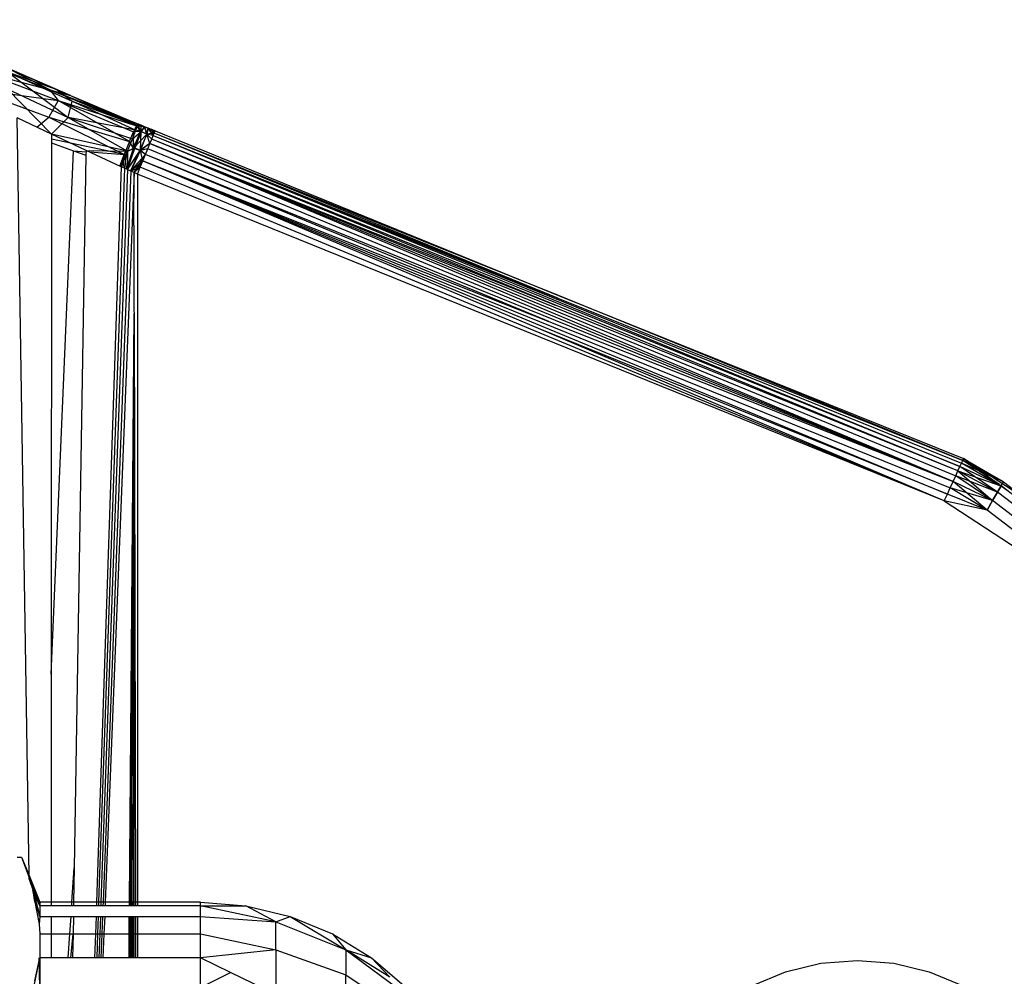
# Model space of a CAD drawing. Units: millimetres. Extents: x 65712 to 74940, y -8462 to 2460.
# Drawn here: x 71534 to 71556, y -4736 to -4715 of the extents above; entities that cross this region are included whole.
import ezdxf

# ---------------------------------------------------------------- set-up
doc = ezdxf.new("R2010")
doc.units = ezdxf.units.MM
doc.layers.add('Strefa bezpieczna', color=8, linetype='Continuous')
doc.dimstyles.get("Standard").update_dxf_attribs({"dimtxt": 180, "dimasz": 200, "dimexe": 0.18, "dimexo": 0.0625, "dimgap": 200, "dimtad": 0, "dimtih": 1, "dimtoh": 1, "dimlfac": 0.001, "dimzin": 0, "dimdsep": 46, "dimtxsty": 'Standard', "dimcen": 0.09, "dimse1": 1, "dimse2": 1, "dimadec": 0, "dimazin": 0, "dimtfac": 1, "dimtdec": 4, "dimtofl": 0, "dimtmove": 0, "dimatfit": 3, "dimfxl": 1, "dimtolj": 1, "dimtzin": 0, "dimarcsym": 0})

# ---------------------------------------------------------------- blocks, each defined once
blk = doc.blocks.new('*D125')
at = {"layer": 'Defpoints', "color": 0}
for p in [(70561.115, 1145.213), (65950.222, -8462.148), (72928.155, -8462.148)]:
    blk.add_point(p, dxfattribs=at)
at = {"layer": 'Strefa bezpieczna', "color": 0, "lineweight": -2}
for p, q in [((65950.222, 945.213), (65950.222, -3104.109)), ((65950.222, -8262.148), (65950.222, -3684.109))]:
    blk.add_line(p, q, dxfattribs=at)
at = {"layer": 'Strefa bezpieczna', "color": 0}
for points in [[(65983.555, 945.213), (65916.888, 945.213), (65950.222, 1145.213)], [(65916.888, -8262.148), (65983.555, -8262.148), (65950.222, -8462.148)]]:
    blk.add_solid(points, dxfattribs=at)
at = {"layer": 'Strefa bezpieczna', "color": 0, "insert": (65950.222, -3394.109), "char_height": 180, "attachment_point": 5}
blk.add_mtext('\\A1;9.61', dxfattribs=at)
blk = doc.blocks.new('*D126')
at = {"layer": 'Defpoints', "color": 0}
for p in [(70680.155, -818.384), (67146.851, -6498.296), (72714.155, -6498.296)]:
    blk.add_point(p, dxfattribs=at)
at = {"layer": 'Strefa bezpieczna', "color": 0, "lineweight": -2}
for p, q in [((67146.851, -1018.384), (67146.851, -3241.876)), ((67146.851, -6298.296), (67146.851, -3821.876))]:
    blk.add_line(p, q, dxfattribs=at)
at = {"layer": 'Strefa bezpieczna', "color": 0}
for points in [[(67180.185, -1018.384), (67113.518, -1018.384), (67146.851, -818.384)], [(67113.518, -6298.296), (67180.185, -6298.296), (67146.851, -6498.296)]]:
    blk.add_solid(points, dxfattribs=at)
at = {"layer": 'Strefa bezpieczna', "color": 0, "insert": (67146.851, -3531.876), "char_height": 180, "attachment_point": 5}
blk.add_mtext('\\A1;5.68', dxfattribs=at)

msp = doc.modelspace()

# ---------------------------------------------------------------- linework, layer by layer
for p, q in [((71535.585, -4716.926), (71534.169, -4716.314)), ((71535.143, -4716.804), (71534.169, -4716.314)), ((71534.169, -4716.314), (71535.3, -4716.804)), ((71533.707, -4716.422), (71535.321, -4717.038)), ((71533.707, -4716.422), (71535.143, -4716.804)), ((71535.143, -4716.804), (71534.216, -4716.436)), ((71534.255, -4716.432), (71535.623, -4717.051)), ((71535.3, -4716.804), (71534.255, -4716.432)), ((71534.255, -4716.432), (71535.538, -4717.403)), ((71534.451, -4716.436), (71535.3, -4716.804)), ((71533.461, -4716.78), (71535.121, -4717.396)), ((71533.461, -4716.78), (71535.321, -4717.038)), ((71534.224, -4716.784), (71535.538, -4717.403)), ((71534.224, -4716.784), (71535.173, -4717.756)), ((71535.143, -4716.804), (71535.585, -4716.926)), ((71537.026, -4717.538), (71535.143, -4716.804)), ((71536.081, -4717.171), (71535.143, -4716.804)), ((71535.143, -4716.804), (71537.026, -4717.538)), ((71535.143, -4716.804), (71535.321, -4717.038)), ((71537, -4717.581), (71535.143, -4716.804)), ((71535.3, -4716.804), (71535.585, -4716.926)), ((71535.3, -4716.804), (71535.623, -4717.051)), ((71537.021, -4717.571), (71535.3, -4716.804)), ((71535.585, -4716.926), (71537.026, -4717.538)), ((71535.585, -4716.926), (71536.16, -4717.171)), ((71535.321, -4717.038), (71535.121, -4717.396)), ((71535.321, -4717.038), (71536.941, -4717.711)), ((71536.856, -4717.914), (71535.321, -4717.038)), ((71535.321, -4717.038), (71537, -4717.581)), ((71535.538, -4717.403), (71535.623, -4717.051)), ((71535.623, -4717.051), (71537.021, -4717.571)), ((71535.623, -4717.051), (71536.986, -4717.674)), ((71537.026, -4717.538), (71536.081, -4717.171)), ((71537.026, -4717.538), (71536.081, -4717.171)), ((71536.081, -4717.171), (71537, -4717.581)), ((71536.16, -4717.171), (71537.021, -4717.571)), ((71536.16, -4717.171), (71537.026, -4717.538)), ((71535.173, -4717.756), (71534.439, -4717.405)), ((71534.694, -4733.696), (71534.439, -4717.405)), ((71534.863, -4717.607), (71535.121, -4717.396)), ((71535.121, -4717.396), (71536.742, -4718.195)), ((71535.121, -4717.396), (71536.856, -4717.914)), ((71535.173, -4717.756), (71535.538, -4717.403)), ((71535.538, -4717.403), (71536.916, -4717.859)), ((71536.986, -4717.674), (71535.538, -4717.403)), ((71535.538, -4717.403), (71536.809, -4718.127)), ((71536.941, -4717.711), (71537, -4717.581)), ((71536.986, -4717.674), (71537.021, -4717.571)), ((71537, -4717.581), (71537.026, -4717.538)), ((71537, -4717.581), (71537.101, -4717.569)), ((71537, -4717.581), (71537.092, -4717.704)), ((71537.021, -4717.571), (71537.026, -4717.538)), ((71537.101, -4717.569), (71537.021, -4717.571)), ((71537.021, -4717.571), (71537.176, -4717.599)), ((71537.021, -4717.571), (71537.102, -4717.705)), ((71537.026, -4717.538), (71537.101, -4717.569)), ((71537.101, -4717.569), (71537.026, -4717.538)), ((71537.101, -4717.569), (71537.092, -4717.704)), ((71537.176, -4717.599), (71537.092, -4717.704)), ((71537.101, -4717.569), (71537.176, -4717.599)), ((71537.176, -4717.599), (71537.101, -4717.569)), ((71537.176, -4717.599), (71537.102, -4717.705)), ((71537.176, -4717.599), (71537.251, -4717.63)), ((71537.251, -4717.63), (71537.176, -4717.599)), ((71537.176, -4717.599), (71537.223, -4717.757)), ((71537.228, -4717.757), (71537.176, -4717.599)), ((71537.251, -4717.63), (71537.223, -4717.757)), ((71537.228, -4717.757), (71537.251, -4717.63)), ((71537.251, -4717.63), (71537.326, -4717.66)), ((71537.326, -4717.66), (71537.251, -4717.63)), ((71537.397, -4717.702), (71537.251, -4717.63)), ((71537.383, -4717.736), (71537.251, -4717.63)), ((71537.361, -4717.791), (71537.251, -4717.63)), ((71535.919, -4718.107), (71535.173, -4717.756)), ((71535.173, -4717.756), (71535.173, -4717.944)), ((71536.809, -4718.127), (71535.173, -4717.756)), ((71536.856, -4717.914), (71536.941, -4717.711)), ((71536.916, -4717.859), (71536.986, -4717.674)), ((71536.916, -4717.859), (71537.102, -4717.705)), ((71536.94, -4718.06), (71537.092, -4717.704)), ((71536.94, -4718.06), (71536.941, -4717.711)), ((71537.223, -4717.757), (71536.94, -4718.06)), ((71537.092, -4717.704), (71536.941, -4717.711)), ((71537.102, -4717.705), (71536.968, -4718.06)), ((71537.102, -4717.705), (71536.986, -4717.674)), ((71537.223, -4717.757), (71537.075, -4718.112)), ((71537.089, -4718.112), (71537.102, -4717.705)), ((71537.089, -4718.112), (71537.228, -4717.757)), ((71537.223, -4717.757), (71537.092, -4717.704)), ((71537.228, -4717.757), (71537.102, -4717.705)), ((71537.383, -4717.736), (71537.223, -4717.757)), ((71537.361, -4717.791), (71537.223, -4717.757)), ((71537.33, -4717.867), (71537.223, -4717.757)), ((71537.292, -4717.962), (71537.223, -4717.757)), ((71537.292, -4717.962), (71537.228, -4717.757)), ((71537.33, -4717.867), (71537.228, -4717.757)), ((71537.361, -4717.791), (71537.228, -4717.757)), ((71537.326, -4717.66), (71537.402, -4717.69)), ((71537.402, -4717.69), (71537.326, -4717.66)), ((71537.326, -4717.66), (71537.397, -4717.702)), ((71537.326, -4717.66), (71537.361, -4717.791)), ((71537.383, -4717.736), (71537.326, -4717.66)), ((71537.397, -4717.702), (71537.326, -4717.66)), ((71537.33, -4717.867), (71537.361, -4717.791)), ((71537.361, -4717.791), (71537.383, -4717.736)), ((71537.361, -4717.791), (71554.698, -4724.905)), ((71537.361, -4717.791), (71554.732, -4724.831)), ((71537.361, -4717.791), (71546.057, -4721.283)), ((71537.383, -4717.736), (71537.402, -4717.69)), ((71546.057, -4721.283), (71537.383, -4717.736)), ((71546.074, -4721.231), (71537.383, -4717.736)), ((71537.402, -4717.69), (71546.074, -4721.231)), ((71535.173, -4717.944), (71535.171, -4729.371)), ((71536.742, -4718.195), (71535.173, -4717.867)), ((71535.173, -4717.944), (71535.649, -4718.116)), ((71536.856, -4717.914), (71536.754, -4718.164)), ((71536.754, -4718.164), (71536.94, -4718.06)), ((71536.795, -4718.514), (71536.94, -4718.06)), ((71536.809, -4718.127), (71536.916, -4717.859)), ((71536.968, -4718.06), (71536.809, -4718.127)), ((71536.813, -4718.522), (71536.968, -4718.06)), ((71536.94, -4718.06), (71536.856, -4717.914)), ((71536.916, -4717.859), (71536.968, -4718.06)), ((71537.075, -4718.112), (71536.94, -4718.06)), ((71537.089, -4718.112), (71536.968, -4718.06)), ((71537.292, -4717.962), (71537.075, -4718.112)), ((71537.292, -4717.962), (71537.089, -4718.112)), ((71537.247, -4718.072), (71537.292, -4717.962)), ((71537.292, -4717.962), (71537.33, -4717.867)), ((71554.656, -4724.998), (71537.292, -4717.962)), ((71537.292, -4717.962), (71546.004, -4721.437)), ((71537.292, -4717.962), (71554.606, -4725.107)), ((71554.551, -4725.229), (71537.292, -4717.962)), ((71554.698, -4724.905), (71537.33, -4717.867)), ((71546.004, -4721.437), (71537.33, -4717.867)), ((71535.171, -4729.371), (71535.649, -4718.116)), ((71535.649, -4718.116), (71535.917, -4718.213)), ((71535.649, -4718.116), (71535.918, -4718.136)), ((71535.917, -4718.213), (71535.663, -4733.533)), ((71535.919, -4718.107), (71535.917, -4718.213)), ((71536.671, -4718.459), (71535.919, -4718.107)), ((71535.919, -4718.107), (71536.809, -4718.127)), ((71535.991, -4718.141), (71536.742, -4718.195)), ((71536.643, -4718.446), (71536.754, -4718.164)), ((71536.742, -4718.195), (71536.643, -4718.446)), ((71536.671, -4718.459), (71536.809, -4718.127)), ((71536.714, -4718.478), (71536.742, -4718.195)), ((71536.742, -4718.491), (71536.809, -4718.127)), ((71536.754, -4718.164), (71536.742, -4718.195)), ((71536.742, -4718.195), (71536.788, -4718.511)), ((71537.075, -4718.112), (71536.799, -4718.516)), ((71536.809, -4718.127), (71536.813, -4718.522)), ((71536.813, -4718.522), (71537.089, -4718.112)), ((71537.075, -4718.112), (71536.873, -4718.549)), ((71537.196, -4718.196), (71536.876, -4718.55)), ((71536.884, -4718.554), (71537.089, -4718.112)), ((71536.95, -4718.583), (71537.196, -4718.196)), ((71537.247, -4718.072), (71537.075, -4718.112)), ((71537.196, -4718.196), (71537.075, -4718.112)), ((71537.247, -4718.072), (71537.089, -4718.112)), ((71537.142, -4718.331), (71537.089, -4718.112)), ((71537.196, -4718.196), (71537.089, -4718.112)), ((71537.142, -4718.331), (71537.196, -4718.196)), ((71537.196, -4718.196), (71537.247, -4718.072)), ((71554.551, -4725.229), (71537.196, -4718.196)), ((71545.861, -4721.785), (71537.196, -4718.196)), ((71554.551, -4725.229), (71537.247, -4718.072)), ((71536.671, -4718.459), (71536.143, -4734.271)), ((71536.742, -4718.491), (71536.671, -4718.459)), ((71537.142, -4718.331), (71536.884, -4718.554)), ((71537.085, -4718.472), (71536.884, -4718.554)), ((71537.142, -4718.331), (71536.951, -4718.584)), ((71537.085, -4718.472), (71536.952, -4718.584)), ((71536.955, -4718.586), (71537.085, -4718.472)), ((71537.026, -4718.617), (71537.085, -4718.472)), ((71537.085, -4718.472), (71537.142, -4718.331)), ((71554.362, -4725.642), (71537.085, -4718.472)), ((71537.142, -4718.331), (71554.491, -4725.36)), ((71537.142, -4718.331), (71554.427, -4725.5)), ((71537.142, -4718.331), (71545.861, -4721.785)), ((71545.639, -4721.939), (71537.142, -4718.331)), ((71536.742, -4718.491), (71536.19, -4734.271)), ((71536.813, -4718.522), (71536.237, -4734.271)), ((71536.884, -4718.554), (71536.284, -4734.271)), ((71536.955, -4718.586), (71536.331, -4734.271)), ((71536.813, -4718.522), (71536.742, -4718.491)), ((71536.884, -4718.554), (71536.813, -4718.522)), ((71536.955, -4718.586), (71536.884, -4718.554)), ((71536.947, -4719.719), (71536.955, -4718.586)), ((71537.026, -4718.617), (71536.955, -4718.586)), ((71554.362, -4725.642), (71537.026, -4718.617)), ((71537.026, -4718.617), (71537.026, -4734.271)), ((71536.947, -4719.719), (71536.949, -4719.746)), ((71536.949, -4719.746), (71536.947, -4720.225)), ((71536.949, -4720.262), (71536.945, -4721.553)), ((71536.947, -4720.225), (71536.949, -4720.262)), ((71546.074, -4721.231), (71554.777, -4724.731)), ((71554.757, -4724.776), (71546.074, -4721.231)), ((71554.656, -4724.998), (71546.004, -4721.437)), ((71546.057, -4721.283), (71554.757, -4724.776)), ((71536.85, -4734.271), (71536.95, -4721.615)), ((71536.876, -4734.271), (71536.95, -4721.615)), ((71536.902, -4734.271), (71536.95, -4721.615)), ((71536.95, -4721.615), (71536.928, -4734.271)), ((71536.945, -4721.553), (71536.95, -4721.615)), ((71536.954, -4734.271), (71536.95, -4721.615)), ((71536.95, -4721.615), (71536.98, -4734.271)), ((71545.861, -4721.785), (71554.551, -4725.229)), ((71554.427, -4725.5), (71545.639, -4721.939)), ((71554.362, -4725.642), (71545.639, -4721.939)), ((71554.698, -4724.905), (71554.732, -4724.831)), ((71554.732, -4724.831), (71554.757, -4724.776)), ((71555.565, -4725.309), (71554.732, -4724.831)), ((71555.584, -4725.32), (71554.732, -4724.831)), ((71555.633, -4725.233), (71554.732, -4724.831)), ((71554.757, -4724.776), (71554.777, -4724.731)), ((71555.038, -4724.923), (71554.757, -4724.776)), ((71555.545, -4725.294), (71554.757, -4724.776)), ((71555.633, -4725.233), (71554.757, -4724.776)), ((71554.864, -4724.795), (71554.772, -4724.743)), ((71555.633, -4725.233), (71554.772, -4724.743)), ((71554.777, -4724.731), (71555.633, -4725.233)), ((71556.126, -4725.611), (71554.777, -4724.731)), ((71554.777, -4724.731), (71558.938, -4727.781)), ((71554.606, -4725.107), (71554.656, -4724.998)), ((71554.656, -4724.998), (71554.698, -4724.905)), ((71555.504, -4725.457), (71554.656, -4724.998)), ((71554.656, -4724.998), (71555.576, -4725.317)), ((71555.504, -4725.457), (71554.656, -4724.998)), ((71554.656, -4724.998), (71555.401, -4725.637)), ((71555.572, -4725.314), (71554.698, -4724.905)), ((71555.504, -4725.457), (71554.698, -4724.905)), ((71555.584, -4725.32), (71554.698, -4724.905)), ((71555.633, -4725.233), (71554.948, -4724.843)), ((71555.633, -4725.233), (71555.199, -4725.007)), ((71554.491, -4725.36), (71554.551, -4725.229)), ((71554.551, -4725.229), (71554.606, -4725.107)), ((71555.401, -4725.637), (71554.551, -4725.229)), ((71555.28, -4725.845), (71554.551, -4725.229)), ((71555.401, -4725.637), (71554.551, -4725.229)), ((71555.504, -4725.457), (71554.606, -4725.107)), ((71555.401, -4725.637), (71554.606, -4725.107)), ((71555.401, -4725.637), (71554.606, -4725.107)), ((71555.584, -4725.32), (71555.633, -4725.233)), ((71555.633, -4725.233), (71555.61, -4725.274)), ((71555.633, -4725.233), (71556.126, -4725.611)), ((71554.427, -4725.5), (71554.491, -4725.36)), ((71555.28, -4725.845), (71554.491, -4725.36)), ((71555.28, -4725.845), (71554.491, -4725.36)), ((71555.401, -4725.637), (71554.491, -4725.36)), ((71555.504, -4725.457), (71555.401, -4725.637)), ((71555.401, -4725.637), (71555.504, -4725.457)), ((71555.504, -4725.457), (71555.584, -4725.32)), ((71555.582, -4725.322), (71555.504, -4725.457)), ((71559.107, -4728.222), (71555.504, -4725.457)), ((71559.107, -4728.222), (71555.504, -4725.457)), ((71559.219, -4728.109), (71555.584, -4725.32)), ((71554.362, -4725.642), (71554.427, -4725.5)), ((71555.28, -4725.845), (71554.362, -4725.642)), ((71554.362, -4725.642), (71557.43, -4727.652)), ((71555.28, -4725.845), (71554.427, -4725.5)), ((71555.28, -4725.845), (71554.427, -4725.5)), ((71555.401, -4725.637), (71555.28, -4725.845)), ((71555.28, -4725.845), (71555.401, -4725.637)), ((71558.96, -4728.368), (71555.401, -4725.637)), ((71558.96, -4728.368), (71555.401, -4725.637)), ((71558.79, -4728.538), (71555.28, -4725.845)), ((71535.171, -4729.371), (71535.17, -4734.271)), ((71534.436, -4733.302), (71534.535, -4733.302)), ((71534.535, -4733.302), (71534.694, -4733.696)), ((71534.535, -4733.302), (71534.926, -4734.348)), ((71534.696, -4733.778), (71534.694, -4733.696)), ((71534.694, -4733.696), (71534.926, -4734.271)), ((71535.615, -4734.271), (71535.663, -4733.533)), ((71535.663, -4733.533), (71535.651, -4734.271)), ((71534.696, -4733.778), (71534.779, -4734.026)), ((71534.926, -4734.577), (71534.778, -4734.021)), ((71534.926, -4734.348), (71534.778, -4734.021)), ((71534.821, -4734.261), (71534.779, -4734.026)), ((71534.926, -4734.271), (71534.779, -4734.026)), ((71534.779, -4734.026), (71534.926, -4734.577)), ((71534.926, -4734.348), (71534.779, -4734.026)), ((71534.821, -4734.261), (71534.908, -4734.741)), ((71534.926, -4734.271), (71534.926, -4734.348)), ((71535.17, -4734.271), (71534.926, -4734.271)), ((71534.926, -4734.348), (71534.926, -4734.577)), ((71535.17, -4734.348), (71534.926, -4734.348)), ((71535.17, -4734.271), (71535.17, -4734.348)), ((71535.615, -4734.271), (71535.17, -4734.271)), ((71535.61, -4734.348), (71535.17, -4734.348)), ((71535.61, -4734.348), (71535.615, -4734.271)), ((71535.649, -4734.348), (71535.61, -4734.348)), ((71535.651, -4734.271), (71535.615, -4734.271)), ((71535.651, -4734.271), (71535.649, -4734.348)), ((71536.141, -4734.348), (71535.649, -4734.348)), ((71536.143, -4734.271), (71535.651, -4734.271)), ((71536.143, -4734.271), (71536.141, -4734.348)), ((71536.187, -4734.348), (71536.141, -4734.348)), ((71536.19, -4734.271), (71536.143, -4734.271)), ((71536.19, -4734.271), (71536.187, -4734.348)), ((71536.234, -4734.348), (71536.187, -4734.348)), ((71536.237, -4734.271), (71536.19, -4734.271)), ((71536.237, -4734.271), (71536.234, -4734.348)), ((71536.281, -4734.348), (71536.234, -4734.348)), ((71536.284, -4734.271), (71536.237, -4734.271)), ((71536.284, -4734.271), (71536.281, -4734.348)), ((71536.328, -4734.348), (71536.281, -4734.348)), ((71536.331, -4734.271), (71536.284, -4734.271)), ((71536.331, -4734.271), (71536.328, -4734.348)), ((71536.85, -4734.348), (71536.328, -4734.348)), ((71536.85, -4734.271), (71536.331, -4734.271)), ((71536.85, -4734.348), (71536.85, -4734.271)), ((71536.876, -4734.271), (71536.85, -4734.271)), ((71536.876, -4734.348), (71536.85, -4734.348)), ((71536.876, -4734.348), (71536.876, -4734.271)), ((71536.902, -4734.271), (71536.876, -4734.271)), ((71536.902, -4734.348), (71536.876, -4734.348)), ((71536.902, -4734.348), (71536.902, -4734.271)), ((71536.928, -4734.271), (71536.902, -4734.271)), ((71536.928, -4734.348), (71536.902, -4734.348)), ((71536.928, -4734.348), (71536.928, -4734.271)), ((71536.954, -4734.271), (71536.928, -4734.271)), ((71536.954, -4734.348), (71536.928, -4734.348)), ((71536.954, -4734.348), (71536.954, -4734.271)), ((71536.98, -4734.271), (71536.954, -4734.271)), ((71537.026, -4734.348), (71536.954, -4734.348)), ((71536.98, -4734.271), (71536.98, -4734.348)), ((71537.026, -4734.271), (71536.98, -4734.271)), ((71537.026, -4734.271), (71537.026, -4734.348)), ((71538.376, -4734.271), (71537.026, -4734.271)), ((71538.376, -4734.348), (71537.026, -4734.348)), ((71538.376, -4734.348), (71538.376, -4734.271)), ((71538.376, -4734.271), (71539.354, -4734.348)), ((71538.376, -4734.577), (71538.376, -4734.348)), ((71539.994, -4734.69), (71538.376, -4734.348)), ((71538.376, -4734.348), (71539.354, -4734.348)), ((71539.354, -4734.348), (71540.307, -4734.577)), ((71539.994, -4734.69), (71539.354, -4734.348)), ((71534.926, -4734.577), (71534.908, -4734.741)), ((71534.926, -4734.577), (71534.908, -4734.741)), ((71534.908, -4734.741), (71534.926, -4734.952)), ((71534.926, -4734.577), (71534.909, -4734.75)), ((71534.926, -4734.577), (71535.17, -4734.577)), ((71535.17, -4734.577), (71535.17, -4734.952)), ((71535.17, -4734.577), (71535.596, -4734.577)), ((71535.571, -4734.952), (71535.596, -4734.577)), ((71535.596, -4734.577), (71535.646, -4734.577)), ((71535.646, -4734.577), (71535.639, -4734.952)), ((71535.646, -4734.577), (71536.133, -4734.577)), ((71536.133, -4734.577), (71536.12, -4734.952)), ((71536.133, -4734.577), (71536.179, -4734.577)), ((71536.179, -4734.577), (71536.166, -4734.952)), ((71536.179, -4734.577), (71536.226, -4734.577)), ((71536.226, -4734.577), (71536.212, -4734.952)), ((71536.226, -4734.577), (71536.272, -4734.577)), ((71536.272, -4734.577), (71536.258, -4734.952)), ((71536.272, -4734.577), (71536.319, -4734.577)), ((71536.319, -4734.577), (71536.304, -4734.952)), ((71536.319, -4734.577), (71536.848, -4734.577)), ((71536.846, -4734.952), (71536.848, -4734.577)), ((71536.848, -4734.577), (71536.875, -4734.577)), ((71536.873, -4734.952), (71536.875, -4734.577)), ((71536.875, -4734.577), (71536.901, -4734.577)), ((71536.9, -4734.952), (71536.901, -4734.577)), ((71536.901, -4734.577), (71536.928, -4734.577)), ((71536.927, -4734.952), (71536.928, -4734.577)), ((71536.928, -4734.577), (71536.954, -4734.577)), ((71536.954, -4734.952), (71536.954, -4734.577)), ((71536.954, -4734.577), (71536.981, -4734.577)), ((71536.981, -4734.577), (71536.981, -4734.952)), ((71536.981, -4734.577), (71537.026, -4734.577)), ((71537.026, -4734.577), (71537.026, -4734.952)), ((71537.026, -4734.577), (71538.376, -4734.577)), ((71538.376, -4734.952), (71538.376, -4734.577)), ((71538.376, -4734.577), (71539.994, -4734.69)), ((71539.994, -4734.69), (71540.307, -4734.577)), ((71539.994, -4735.293), (71539.994, -4734.69)), ((71539.994, -4734.69), (71541.501, -4735.293)), ((71540.307, -4734.577), (71541.501, -4735.293)), ((71540.307, -4734.577), (71541.213, -4734.952)), ((71534.926, -4734.952), (71534.926, -4735.465)), ((71534.926, -4734.952), (71535.17, -4734.952)), ((71535.17, -4734.952), (71535.17, -4735.465)), ((71535.17, -4734.952), (71535.571, -4734.952)), ((71535.538, -4735.465), (71535.571, -4734.952)), ((71535.571, -4734.952), (71535.639, -4734.952)), ((71535.589, -4735.465), (71535.639, -4734.952)), ((71535.639, -4734.952), (71535.631, -4735.465)), ((71535.639, -4734.952), (71536.12, -4734.952)), ((71536.12, -4734.952), (71536.103, -4735.465)), ((71536.12, -4734.952), (71536.166, -4734.952)), ((71536.166, -4734.952), (71536.148, -4735.465)), ((71536.166, -4734.952), (71536.212, -4734.952)), ((71536.212, -4734.952), (71536.193, -4735.465)), ((71536.212, -4734.952), (71536.258, -4734.952)), ((71536.258, -4734.952), (71536.238, -4735.465)), ((71536.258, -4734.952), (71536.304, -4734.952)), ((71536.304, -4734.952), (71536.283, -4735.465)), ((71536.304, -4734.952), (71536.846, -4734.952)), ((71536.842, -4735.465), (71536.846, -4734.952)), ((71536.846, -4734.952), (71536.873, -4734.952)), ((71536.87, -4735.465), (71536.873, -4734.952)), ((71536.873, -4734.952), (71536.9, -4734.952)), ((71536.898, -4735.465), (71536.9, -4734.952)), ((71536.9, -4734.952), (71536.927, -4734.952)), ((71536.926, -4735.465), (71536.927, -4734.952)), ((71536.927, -4734.952), (71536.954, -4734.952)), ((71536.954, -4735.465), (71536.954, -4734.952)), ((71536.954, -4734.952), (71536.981, -4734.952)), ((71536.981, -4734.952), (71536.982, -4735.465)), ((71536.981, -4734.952), (71537.026, -4734.952)), ((71537.026, -4734.952), (71537.026, -4735.465)), ((71537.026, -4734.952), (71538.376, -4734.952)), ((71538.376, -4735.465), (71538.376, -4734.952)), ((71538.376, -4734.952), (71539.994, -4735.293)), ((71541.213, -4734.952), (71541.501, -4735.293)), ((71541.213, -4734.952), (71542.05, -4735.465)), ((71539.994, -4735.293), (71538.376, -4735.465)), ((71539.994, -4735.293), (71541.501, -4735.834)), ((71539.994, -4735.293), (71539.994, -4736.252)), ((71541.501, -4735.293), (71541.501, -4735.834)), ((71541.501, -4735.293), (71542.795, -4736.252)), ((71541.501, -4735.293), (71542.05, -4735.465)), ((71542.446, -4735.883), (71541.501, -4735.293)), ((71534.781, -4736.177), (71534.926, -4735.465)), ((71534.82, -4735.958), (71534.926, -4735.465)), ((71534.926, -4736.102), (71534.909, -4735.464)), ((71534.926, -4735.465), (71534.926, -4736.102)), ((71535.17, -4735.465), (71534.926, -4735.465)), ((71535.538, -4735.465), (71535.17, -4735.465)), ((71535.589, -4735.465), (71535.538, -4735.465)), ((71535.631, -4735.465), (71535.589, -4735.465)), ((71536.103, -4735.465), (71535.631, -4735.465)), ((71536.148, -4735.465), (71536.103, -4735.465)), ((71536.193, -4735.465), (71536.148, -4735.465)), ((71536.238, -4735.465), (71536.193, -4735.465)), ((71536.283, -4735.465), (71536.238, -4735.465)), ((71536.842, -4735.465), (71536.283, -4735.465)), ((71536.87, -4735.465), (71536.842, -4735.465)), ((71536.898, -4735.465), (71536.87, -4735.465)), ((71536.926, -4735.465), (71536.898, -4735.465)), ((71536.954, -4735.465), (71536.926, -4735.465)), ((71537.026, -4735.465), (71536.954, -4735.465)), ((71538.376, -4735.465), (71537.026, -4735.465)), ((71538.376, -4736.102), (71538.376, -4735.465)), ((71539.021, -4735.779), (71538.376, -4735.465)), ((71542.05, -4735.465), (71542.795, -4736.102)), ((71542.446, -4735.883), (71542.05, -4735.465)), ((71550.949, -4735.766), (71551.712, -4735.583)), ((71551.712, -4735.583), (71552.494, -4735.521)), ((71552.494, -4735.521), (71553.276, -4735.583)), ((71553.276, -4735.583), (71554.039, -4735.766)), ((71538.376, -4736.102), (71539.021, -4735.779)), ((71539.994, -4736.252), (71539.021, -4735.779)), ((71541.501, -4736.694), (71541.501, -4735.834)), ((71541.501, -4735.834), (71542.795, -4736.694)), ((71550.224, -4736.066), (71550.949, -4735.766)), ((71554.039, -4735.766), (71554.764, -4736.066))]:
    msp.add_line(p, q)

# ---------------------------------------------------------------- dimensions: what is measured, and where the dimension line sits
at = {"layer": 'Strefa bezpieczna'}
for base, p1, p2, picture, middle in [((65950.222, -8462.148), (70561.115, 1145.213), (72928.155, -8462.148), '*D125', (65950.222, -3394.109)), ((67146.851, -6498.296), (70680.155, -818.384), (72714.155, -6498.296), '*D126', (67146.851, -3531.876))]:
    dim = msp.add_linear_dim(base=base, p1=p1, p2=p2, angle=90, dimstyle='Standard', dxfattribs=at)
    dim.commit()
    dim.dimension.update_dxf_attribs({"geometry": picture, "text_midpoint": middle, "dimtype": 160})

doc.saveas('drawing.dxf')
